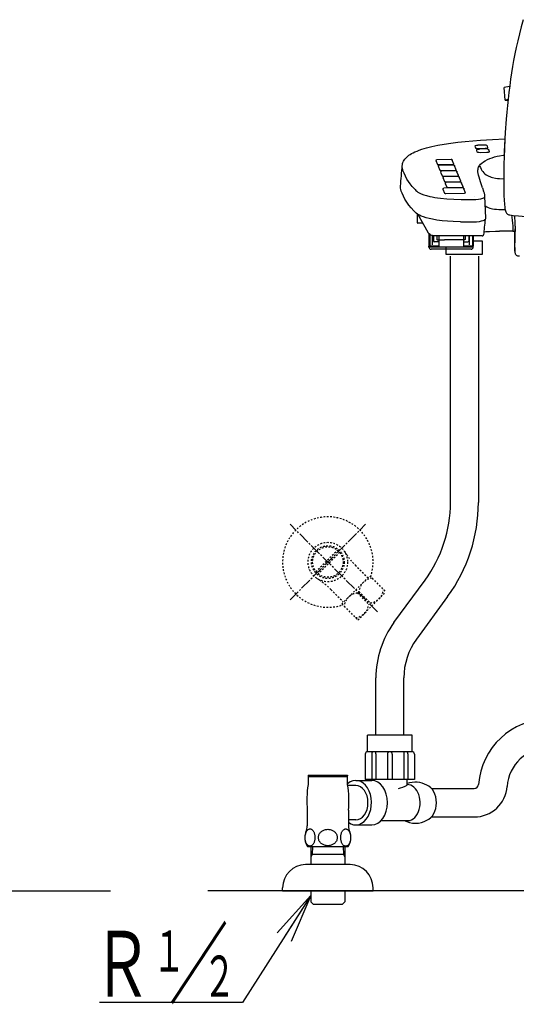
# Model space of a CAD drawing. Extents: x 0 to 4637, y 100 to 2900.
# Drawn here: x 3800 to 4102, y 541 to 1140 of the extents above; entities that cross this region are included whole.
import ezdxf
from ezdxf.enums import TextEntityAlignment as Align

# ---------------------------------------------------------------- set-up
doc = ezdxf.new("R2010")
doc.units = 0
doc.linetypes.add('EXLTYPE2', pattern=[2, 1, -1])
doc.linetypes.add('EXLTYPE3', pattern=[10, 7, -1, 1, -1])
doc.layers.get('0').update_dxf_attribs({"linetype": 'CONTINUOUS'})
doc.layers.add('配管', color=7, linetype='CONTINUOUS')
doc.styles.add('EXCADSTD', font='monotxt', dxfattribs={"bigfont": 'extfont'})
doc.styles.get("Standard").update_dxf_attribs({"font": 'monotxt', "bigfont": 'extfont'})
doc.dimstyles.new('ISO-25', dxfattribs={"dimtxt": 2.5, "dimasz": 2.5, "dimexe": 1.25, "dimexo": 0.625, "dimtad": 1, "dimtxsty": 'STANDARD', "dimcen": 2.5, "dimazin": 3, "dimtfac": 1, "dimtmove": 0, "dimatfit": 3})

# ---------------------------------------------------------------- blocks, each defined once
blk = doc.blocks.new('EX_NORM')
at = {"color": 0, "linetype": 'CONTINUOUS'}
for q in [(-1, 0.167), (-1, 0), (-1, -0.167)]:
    blk.add_line((0, 0), q, dxfattribs=at)

msp = doc.modelspace()

# ---------------------------------------------------------------- linework, layer by layer
at = {"layer": '配管', "color": 6, "linetype": 'CONTINUOUS'}
for p, q in [((4097.46, 1099.21), (4094.21, 1098.48)), ((4094.66, 1090.91), (4094.21, 1098.48)), ((4096.53, 1091.33), (4094.66, 1090.91)), ((4094.66, 1090.91), (4096.47, 1090.75)), ((4076.31, 1062.69), (4076.64, 1061.87)), ((4076.45, 1063.01), (4076.32, 1062.78)), ((4077.28, 1060.31), (4077.62, 1059.49)), ((4077.43, 1060.63), (4077.29, 1060.4)), ((4081.92, 1063.57), (4078.09, 1063.49)), ((4078.72, 1061.5), (4082.55, 1061.57)), ((4082.89, 1061.19), (4079.06, 1061.11)), ((4083.81, 1063.08), (4083.95, 1062.85)), ((4083.82, 1063.06), (4083.81, 1063.08)), ((4083.82, 1063.06), (4083.96, 1062.83)), ((4083.96, 1062.83), (4083.95, 1062.85)), ((4084.29, 1062.01), (4083.96, 1062.83)), ((4084.79, 1060.7), (4084.92, 1060.47)), ((4084.79, 1060.68), (4084.79, 1060.7)), ((4084.79, 1060.68), (4084.93, 1060.45)), ((4084.93, 1060.45), (4084.92, 1060.47)), ((4085.27, 1059.63), (4084.93, 1060.45)), ((4052.73, 1054.41), (4052.59, 1054.18)), ((4052.59, 1054.14), (4053.55, 1051.79)), ((4061.89, 1054.83), (4053.28, 1054.67)), ((4062.49, 1054.57), (4062.63, 1054.34)), ((4062.49, 1054.56), (4062.49, 1054.57)), ((4062.63, 1054.33), (4062.63, 1054.34)), ((4063.59, 1051.98), (4062.63, 1054.33)), ((4079.7, 1059.12), (4083.52, 1059.19)), ((4054.15, 1050.92), (4054.01, 1050.69)), ((4054.15, 1050.92), (4054.01, 1050.69)), ((4054.01, 1050.66), (4054.97, 1048.3)), ((4054.01, 1050.66), (4054.97, 1048.31)), ((4054.33, 1051.65), (4062.94, 1051.81)), ((4063.31, 1051.35), (4054.7, 1051.19)), ((4063.31, 1051.35), (4054.71, 1051.18)), ((4055.75, 1048.17), (4064.36, 1048.33)), ((4055.75, 1048.16), (4064.36, 1048.32)), ((4064.74, 1047.86), (4056.13, 1047.7)), ((4063.91, 1051.09), (4064.05, 1050.86)), ((4063.91, 1051.08), (4063.91, 1051.09)), ((4063.91, 1051.08), (4064.05, 1050.85)), ((4063.92, 1051.08), (4063.91, 1051.08)), ((4063.92, 1051.08), (4064.05, 1050.84)), ((4064.05, 1050.85), (4064.05, 1050.86)), ((4064.05, 1050.84), (4064.05, 1050.85)), ((4065.01, 1048.5), (4064.05, 1050.85)), ((4065.02, 1048.49), (4064.05, 1050.84)), ((4078.19, 1047.79), (4078.19, 1047.88)), ((4055.58, 1047.44), (4055.44, 1047.21)), ((4055.44, 1047.17), (4056.4, 1044.82)), ((4056.98, 1044), (4056.84, 1043.77)), ((4056.84, 1043.74), (4057.8, 1041.39)), ((4057.18, 1044.68), (4065.79, 1044.84)), ((4066.14, 1044.43), (4057.53, 1044.27)), ((4065.34, 1047.6), (4065.48, 1047.37)), ((4065.34, 1047.59), (4065.34, 1047.6)), ((4065.34, 1047.59), (4065.48, 1047.36)), ((4065.48, 1047.36), (4065.48, 1047.37)), ((4066.44, 1045.01), (4065.48, 1047.36)), ((4066.74, 1044.16), (4066.74, 1044.17)), ((4066.74, 1044.16), (4066.88, 1043.93)), ((4066.88, 1043.93), (4066.88, 1043.93)), ((4067.84, 1041.58), (4066.88, 1043.93)), ((4056.83, 1036.77), (4057.84, 1034.32)), ((4056.97, 1037.04), (4056.84, 1036.8)), ((4069, 1037.52), (4057.53, 1037.3)), ((4058.26, 1040.26), (4059.23, 1037.91)), ((4058.4, 1040.52), (4058.27, 1040.29)), ((4058.58, 1041.25), (4067.19, 1041.41)), ((4067.57, 1040.95), (4058.96, 1040.79)), ((4060.01, 1037.77), (4068.61, 1037.93)), ((4068.17, 1040.68), (4068.17, 1040.68)), ((4068.17, 1040.68), (4068.31, 1040.45)), ((4068.31, 1040.45), (4068.3, 1040.45)), ((4069.27, 1038.09), (4068.31, 1040.45)), ((4069.6, 1037.25), (4069.74, 1037.02)), ((4069.61, 1037.25), (4069.6, 1037.25)), ((4069.61, 1037.25), (4069.74, 1037.01)), ((4069.74, 1037.01), (4069.74, 1037.02)), ((4070.75, 1034.56), (4069.74, 1037.01)), ((4080.89, 1037.63), (4081.64, 1035.52)), ((4058.62, 1034.18), (4070.09, 1034.39)), ((4081.91, 1034.8), (4081.64, 1035.52)), ((4082.96, 1019.28), (4082.44, 1032.29)), ((4041.24, 1021.79), (4041.24, 1017.98)), ((4041.24, 1017.98), (4041.24, 1016.58)), ((4048.01, 1010.36), (4041.61, 1021.53)), ((4082.96, 1019.26), (4082.96, 1019.28)), ((4044.72, 1016.1), (4041.72, 1016.1)), ((4099.34, 1014.14), (4099.45, 1011.76)), ((4100.75, 1014.15), (4100.76, 1011.56)), ((4100.76, 1011.56), (4100.75, 1012.71)), ((4048.44, 1009.77), (4048.44, 1002.12)), ((4048.92, 1009.28), (4048.92, 1002.6)), ((4050.7, 1002.79), (4050.7, 1008.46)), ((4051.13, 1008.43), (4051.13, 1005.19)), ((4080.87, 1008.41), (4052.27, 1008.41)), ((4053.24, 1008.41), (4053.24, 1006.4)), ((4054.41, 1008.41), (4054.41, 1002.12)), ((4069.35, 1008.41), (4069.35, 1002.12)), ((4070.52, 1008.41), (4070.52, 1006.4)), ((4072.63, 1008.41), (4072.63, 1005.19)), ((4073.06, 1002.79), (4073.06, 1008.41)), ((4074.84, 1008.41), (4074.84, 1002.6)), ((4075.32, 1003.27), (4075.32, 1008.41)), ((4075.32, 1008.41), (4075.32, 1002.12)), ((4075.41, 1006.03), (4075.41, 1006.03)), ((4099.45, 1011.76), (4099.45, 1011.23)), ((4099.45, 1011.23), (4100.75, 1011.23)), ((4100.71, 1004.09), (4100.71, 1010.62)), ((4100.71, 1010.62), (4100.71, 1004.09)), ((4100.75, 1011.03), (4100.72, 1011.1)), ((4100.75, 1011.03), (4100.72, 1011.1)), ((4100.76, 1011.56), (4100.76, 1011.56)), ((4048.44, 1005.4), (4048.44, 1002.15)), ((4048.44, 1001.48), (4048.44, 1002.15)), ((4048.44, 1001.45), (4048.44, 1002.12)), ((4054.41, 1002.12), (4048.44, 1002.12)), ((4061.88, 1001.45), (4048.44, 1001.45)), ((4048.92, 1005.12), (4048.92, 1002.63)), ((4061.88, 1000.2), (4049.69, 1000.2)), ((4050.7, 1002.83), (4050.7, 1004.26)), ((4054.2, 1004.71), (4051.61, 1004.71)), ((4054.41, 1003.8), (4054.41, 1002.15)), ((4075.32, 1001.48), (4061.88, 1001.48)), ((4074.07, 1000.2), (4061.88, 1000.2)), ((4069.35, 1003.2), (4069.35, 1002.15)), ((4075.32, 1002.12), (4069.35, 1002.12)), ((4069.56, 1004.71), (4072.15, 1004.71)), ((4073.06, 1002.83), (4073.06, 1003.16)), ((4075.32, 1003.15), (4075.32, 1002.15)), ((4075.32, 1001.48), (4075.32, 1002.15)), ((4075.32, 1001.45), (4075.32, 1002.12)), ((4100.63, 1001.34), (4100.63, 998.95)), ((4100.63, 998.98), (4100.63, 1001.26)), ((4061.5, 846.27), (4061.5, 996)), ((4078.5, 996), (4078.5, 846.27)), ((4100.63, 998.96), (4100.63, 998.95)), ((4027.16, 773.18), (4046.08, 799.06)), ((4059.8, 789.03), (4040.89, 763.15)), ((4016.18, 704.68), (4016.18, 739.54)), ((4033.18, 704.68), (4033.18, 739.54)), ((4038.18, 704.68), (4011.18, 704.68)), ((4011.18, 694.68), (4011.18, 704.68)), ((4038.18, 694.68), (4038.18, 704.68)), ((4038.18, 694.68), (4011.18, 694.68)), ((4009.76, 693.26), (4009.76, 677.68)), ((4013.69, 693.4), (4013.69, 677.68)), ((4016.25, 693.4), (4016.25, 677.68)), ((4023.18, 693.18), (4023.18, 677.68)), ((4026.18, 693.18), (4026.18, 677.68)), ((4033.1, 693.4), (4033.1, 677.68)), ((4035.67, 693.4), (4035.67, 677.68)), ((4039.59, 693.26), (4039.59, 677.68)), ((3975, 680.5), (3975, 674.68)), ((3975, 680.5), (3999, 680.5)), ((3999, 679.5), (3975, 679.5)), ((3999, 680.5), (3999, 680.01)), ((3999, 680.5), (3999, 680.01)), ((3999, 674.71), (3999, 680.01)), ((4003.97, 677.18), (4013.73, 677.18)), ((4039.59, 677.68), (4009.76, 677.68)), ((4035.18, 674.43), (4035.18, 677.68)), ((4003.97, 674.18), (3999, 674.18)), ((4049.94, 672.38), (4076, 672.38)), ((3974.5, 659.1), (3974.5, 649.69)), ((3999.5, 659.1), (3999.5, 649.69)), ((4003.97, 653.18), (3999.5, 653.18)), ((4019.5, 652.93), (4036.93, 652.93)), ((4049.94, 654.98), (4076, 654.98)), ((3974.22, 646.52), (3974.43, 646.8)), ((3974.43, 646.8), (3974.65, 647.04)), ((3974.65, 647.04), (3974.88, 647.25)), ((3974.88, 647.25), (3975.12, 647.43)), ((3975.12, 647.43), (3975.37, 647.57)), ((3975.37, 647.57), (3975.63, 647.66)), ((3975.63, 647.66), (3975.88, 647.72)), ((3975.88, 647.72), (3976.15, 647.74)), ((3976.15, 647.74), (3976.36, 647.73)), ((3976.36, 647.73), (3976.57, 647.69)), ((3976.57, 647.69), (3976.78, 647.63)), ((3976.78, 647.63), (3976.83, 647.61)), ((3976.83, 647.61), (3976.88, 647.59)), ((3976.88, 647.59), (3976.92, 647.57)), ((3976.92, 647.57), (3977.17, 647.43)), ((3977.17, 647.43), (3977.41, 647.25)), ((3977.41, 647.25), (3977.64, 647.04)), ((3977.64, 647.04), (3977.87, 646.8)), ((3977.87, 646.8), (3978.07, 646.52)), ((3983.71, 646.58), (3984.13, 646.82)), ((3984.13, 646.82), (3984.58, 647.02)), ((3984.58, 647.02), (3985.04, 647.19)), ((3985.04, 647.19), (3985.52, 647.32)), ((3985.52, 647.32), (3985.99, 647.41)), ((3985.99, 647.41), (3986.47, 647.47)), ((3986.47, 647.47), (3986.95, 647.49)), ((3987, 647.49), (3987, 647.49)), ((3987, 647.49), (3987, 647.49)), ((3987, 647.49), (3987.01, 647.49)), ((3987.01, 647.49), (3987.51, 647.47)), ((3987.51, 647.47), (3988, 647.41)), ((3988, 647.41), (3988.49, 647.32)), ((3988.49, 647.32), (3988.97, 647.19)), ((3988.97, 647.19), (3989.43, 647.02)), ((3989.43, 647.02), (3989.88, 646.82)), ((3989.88, 646.82), (3990.3, 646.58)), ((3995.92, 646.52), (3996.13, 646.8)), ((3996.13, 646.8), (3996.35, 647.05)), ((3996.35, 647.05), (3996.58, 647.26)), ((3996.58, 647.26), (3996.82, 647.44)), ((3996.82, 647.44), (3997.07, 647.58)), ((3997.07, 647.58), (3997.33, 647.68)), ((3997.33, 647.68), (3997.59, 647.74)), ((3997.59, 647.74), (3997.85, 647.76)), ((3997.85, 647.76), (3998.11, 647.74)), ((3998.11, 647.74), (3998.37, 647.68)), ((3998.37, 647.68), (3998.62, 647.58)), ((3998.62, 647.58), (3998.88, 647.44)), ((3998.88, 647.44), (3999.12, 647.26)), ((3999.12, 647.26), (3999.35, 647.05)), ((3999.35, 647.05), (3999.57, 646.8)), ((3999.57, 646.8), (3999.78, 646.52)), ((4003.97, 650.18), (4013.73, 650.18)), ((3973.15, 642.52), (3973.16, 642.97)), ((3973.16, 642.06), (3973.15, 642.51)), ((3973.16, 642.97), (3973.19, 643.42)), ((3973.19, 641.61), (3973.16, 642.06)), ((3973.19, 643.42), (3973.25, 643.87)), ((3973.25, 641.16), (3973.19, 641.61)), ((3973.25, 643.87), (3973.33, 644.3)), ((3973.33, 640.73), (3973.25, 641.16)), ((3973.33, 644.3), (3973.43, 644.73)), ((3973.43, 640.31), (3973.33, 640.73)), ((3973.43, 644.73), (3973.55, 645.13)), ((3973.55, 645.13), (3973.69, 645.52)), ((3973.69, 645.52), (3973.85, 645.88)), ((3973.85, 645.88), (3974.02, 646.21)), ((3974.02, 646.21), (3974.22, 646.52)), ((3978.07, 646.52), (3978.27, 646.21)), ((3978.27, 646.21), (3978.44, 645.88)), ((3978.44, 645.88), (3978.6, 645.52)), ((3978.6, 645.52), (3978.74, 645.13)), ((3978.74, 645.13), (3978.87, 644.73)), ((3978.87, 644.73), (3978.97, 644.3)), ((3978.97, 640.73), (3978.87, 640.31)), ((3978.97, 644.3), (3979.04, 643.87)), ((3979.04, 641.16), (3978.97, 640.73)), ((3979.04, 643.87), (3979.1, 643.42)), ((3979.1, 641.61), (3979.04, 641.16)), ((3979.1, 643.42), (3979.13, 642.97)), ((3979.13, 642.06), (3979.1, 641.61)), ((3979.13, 642.97), (3979.15, 642.52)), ((3979.15, 642.52), (3979.13, 642.06)), ((3981.26, 642.49), (3981.28, 642.92)), ((3981.28, 642.05), (3981.26, 642.49)), ((3981.28, 642.92), (3981.35, 643.36)), ((3981.35, 641.62), (3981.28, 642.05)), ((3981.35, 643.36), (3981.46, 643.78)), ((3981.46, 641.2), (3981.35, 641.62)), ((3981.46, 643.78), (3981.61, 644.2)), ((3981.61, 640.78), (3981.46, 641.2)), ((3981.61, 644.2), (3981.8, 644.6)), ((3981.8, 640.38), (3981.61, 640.78)), ((3981.8, 644.6), (3982.03, 644.99)), ((3982.03, 644.99), (3982.3, 645.36)), ((3982.3, 645.36), (3982.61, 645.7)), ((3982.61, 645.7), (3982.94, 646.02)), ((3982.94, 646.02), (3983.31, 646.32)), ((3983.31, 646.32), (3983.71, 646.58)), ((3990.3, 646.58), (3990.7, 646.32)), ((3990.7, 646.32), (3991.07, 646.02)), ((3991.07, 646.02), (3991.41, 645.7)), ((3991.41, 645.7), (3991.71, 645.36)), ((3991.71, 645.36), (3991.98, 644.99)), ((3991.98, 644.99), (3992.21, 644.6)), ((3992.21, 644.6), (3992.41, 644.2)), ((3992.41, 640.78), (3992.21, 640.38)), ((3992.41, 644.2), (3992.56, 643.78)), ((3992.56, 641.2), (3992.41, 640.78)), ((3992.56, 643.78), (3992.66, 643.36)), ((3992.66, 641.62), (3992.56, 641.2)), ((3992.66, 643.36), (3992.73, 642.92)), ((3992.73, 642.05), (3992.66, 641.62)), ((3992.73, 642.92), (3992.75, 642.49)), ((3992.75, 642.49), (3992.73, 642.05)), ((3994.85, 642.47), (3994.86, 642.93)), ((3994.86, 642.01), (3994.85, 642.47)), ((3994.86, 642.93), (3994.89, 643.39)), ((3994.89, 641.56), (3994.86, 642.01)), ((3994.89, 643.39), (3994.95, 643.84)), ((3994.95, 641.1), (3994.89, 641.56)), ((3994.95, 643.84), (3995.03, 644.28)), ((3995.03, 640.66), (3994.95, 641.1)), ((3995.03, 644.28), (3995.13, 644.71)), ((3995.13, 640.24), (3995.03, 640.66)), ((3995.13, 644.71), (3995.25, 645.11)), ((3995.25, 645.11), (3995.39, 645.51)), ((3995.39, 645.51), (3995.55, 645.87)), ((3995.55, 645.87), (3995.73, 646.21)), ((3995.73, 646.21), (3995.92, 646.52)), ((3999.78, 646.52), (3999.97, 646.21)), ((3999.97, 646.21), (4000.15, 645.87)), ((4000.15, 645.87), (4000.31, 645.51)), ((4000.31, 645.51), (4000.45, 645.11)), ((4000.45, 645.11), (4000.57, 644.71)), ((4000.57, 644.71), (4000.67, 644.28)), ((4000.67, 640.66), (4000.57, 640.24)), ((4000.67, 644.28), (4000.75, 643.84)), ((4000.75, 641.1), (4000.67, 640.66)), ((4000.75, 643.84), (4000.8, 643.39)), ((4000.8, 641.56), (4000.75, 641.1)), ((4000.8, 643.39), (4000.84, 642.93)), ((4000.84, 642.01), (4000.8, 641.56)), ((4000.84, 642.93), (4000.85, 642.47)), ((4000.85, 642.47), (4000.84, 642.01)), ((3973.55, 639.9), (3973.43, 640.31)), ((3973.69, 639.52), (3973.55, 639.9)), ((3973.85, 639.16), (3973.69, 639.52)), ((3974.02, 638.82), (3973.85, 639.16)), ((3974.22, 638.51), (3974.02, 638.82)), ((3974.43, 638.23), (3974.22, 638.51)), ((3974.65, 637.99), (3974.43, 638.23)), ((3974.88, 637.78), (3974.65, 637.99)), ((3974.72, 637), (3999.3, 637.03)), ((3975.12, 637.6), (3974.88, 637.78)), ((3975.37, 637.47), (3975.12, 637.6)), ((3975.63, 637.37), (3975.37, 637.47)), ((3975.88, 637.31), (3975.63, 637.37)), ((3976.15, 637.29), (3975.88, 637.31)), ((3976.41, 637.31), (3976.15, 637.29)), ((3976.67, 637.37), (3976.41, 637.31)), ((3976.92, 637.47), (3976.67, 637.37)), ((3976.73, 637), (3976.73, 626)), ((3977.17, 637.6), (3976.92, 637.47)), ((3977.42, 637.78), (3977.17, 637.6)), ((3977.65, 637.99), (3977.42, 637.78)), ((3977.69, 637.02), (3977.53, 632.16)), ((3977.87, 638.23), (3977.65, 637.99)), ((3978.07, 638.51), (3977.87, 638.23)), ((3978.27, 638.82), (3978.07, 638.51)), ((3978.45, 639.16), (3978.27, 638.82)), ((3978.6, 639.52), (3978.45, 639.16)), ((3978.74, 639.9), (3978.6, 639.52)), ((3978.87, 640.31), (3978.74, 639.9)), ((3982.03, 639.99), (3981.8, 640.38)), ((3982.3, 639.62), (3982.03, 639.99)), ((3982.61, 639.27), (3982.3, 639.62)), ((3982.94, 638.96), (3982.61, 639.27)), ((3983.31, 638.66), (3982.94, 638.96)), ((3983.71, 638.39), (3983.31, 638.66)), ((3984.13, 638.16), (3983.71, 638.39)), ((3984.58, 637.96), (3984.13, 638.16)), ((3985.04, 637.79), (3984.58, 637.96)), ((3985.52, 637.66), (3985.04, 637.79)), ((3985.99, 637.57), (3985.52, 637.66)), ((3986.47, 637.51), (3985.99, 637.57)), ((3986.95, 637.49), (3986.47, 637.51)), ((3987.01, 637.49), (3987, 637.49)), ((3987, 637.49), (3987, 637.49)), ((3987, 637.49), (3987, 637.49)), ((3987.51, 637.51), (3987.01, 637.49)), ((3988, 637.57), (3987.51, 637.51)), ((3988.49, 637.66), (3988, 637.57)), ((3988.97, 637.79), (3988.49, 637.66)), ((3989.43, 637.96), (3988.97, 637.79)), ((3989.88, 638.16), (3989.43, 637.96)), ((3990.3, 638.39), (3989.88, 638.16)), ((3990.7, 638.66), (3990.3, 638.39)), ((3991.07, 638.96), (3990.7, 638.66)), ((3991.41, 639.27), (3991.07, 638.96)), ((3991.71, 639.62), (3991.41, 639.27)), ((3991.98, 639.99), (3991.71, 639.62)), ((3992.21, 640.38), (3991.98, 639.99)), ((3995.25, 639.83), (3995.13, 640.24)), ((3995.39, 639.44), (3995.25, 639.83)), ((3995.55, 639.07), (3995.39, 639.44)), ((3995.73, 638.74), (3995.55, 639.07)), ((3995.92, 638.42), (3995.73, 638.74)), ((3996.13, 638.14), (3995.92, 638.42)), ((3996.35, 637.9), (3996.13, 638.14)), ((3996.32, 637), (3996.47, 632.16)), ((3996.58, 637.68), (3996.35, 637.9)), ((3996.82, 637.5), (3996.58, 637.68)), ((3997.07, 637.37), (3996.82, 637.5)), ((3997.21, 637.31), (3997.07, 637.37)), ((3997.36, 637.26), (3997.21, 637.31)), ((3997.23, 637.02), (3997.23, 626)), ((3997.51, 637.22), (3997.36, 637.26)), ((3997.62, 637.2), (3997.51, 637.22)), ((3997.73, 637.19), (3997.62, 637.2)), ((3997.85, 637.19), (3997.73, 637.19)), ((3998.11, 637.2), (3997.85, 637.19)), ((3998.37, 637.27), (3998.11, 637.2)), ((3998.62, 637.37), (3998.37, 637.27)), ((3998.88, 637.5), (3998.62, 637.37)), ((3999.12, 637.68), (3998.88, 637.5)), ((3999.35, 637.9), (3999.12, 637.68)), ((3999.57, 638.14), (3999.35, 637.9)), ((3999.78, 638.42), (3999.57, 638.14)), ((3999.97, 638.74), (3999.78, 638.42)), ((4000.15, 639.07), (3999.97, 638.74)), ((4000.31, 639.44), (4000.15, 639.07)), ((4000.45, 639.83), (4000.31, 639.44)), ((4000.57, 640.24), (4000.45, 639.83)), ((3997.3, 632.16), (3976.7, 632.16)), ((3977.53, 632.16), (3976.7, 630.72)), ((3996.47, 632.16), (3997.3, 630.72)), ((4000.5, 626), (3973.5, 626)), ((3959.5, 610), (3959.5, 612)), ((4014.5, 610), (4014.5, 612)), ((3959.5, 610), (4014.5, 610)), ((3976.7, 610), (3976.7, 604.32)), ((3997.3, 610), (3997.3, 604.32)), ((3976.7, 604.32), (3976.73, 603.34)), ((3976.73, 603.34), (3978.23, 601.84)), ((3995.77, 601.84), (3978.23, 601.84)), ((3997.27, 603.34), (3995.77, 601.84)), ((3997.3, 604.32), (3997.27, 603.34)), ((3935.14, 542.28), (3848.14, 542.28))]:
    msp.add_line(p, q, dxfattribs=at)
at = {"layer": '配管', "color": 6, "linetype": 'EXLTYPE3'}
for p, q in [((3964.02, 787.02), (4009.98, 832.98)), ((4017.26, 779.74), (3964.02, 832.98))]:
    msp.add_line(p, q, dxfattribs=at)
at = {"layer": '配管', "color": 6, "linetype": 'EXLTYPE2'}
for p, q in [((3979.77, 804.19), (3992.81, 817.23)), ((3994.23, 815.81), (3981.19, 802.77)), ((4003.7, 808.11), (4011.22, 800.6)), ((3995.48, 784.55), (4012.45, 801.52)), ((4012.45, 801.52), (4022.21, 791.76)), ((3988.89, 793.3), (3996.4, 785.78)), ((4005.87, 792.04), (4004.96, 791.13)), ((4004.96, 791.13), (4011.83, 784.26)), ((4005.24, 774.79), (4022.21, 791.76)), ((4005.87, 792.04), (4012.74, 785.17)), ((3995.48, 784.55), (4005.24, 774.79))]:
    msp.add_line(p, q, dxfattribs=at)
at = {"layer": '配管', "color": 7, "linetype": 'CONTINUOUS'}
for p, q in [((3055, 610), (3855, 610)), ((4637, 610), (3914, 610))]:
    msp.add_line(p, q, dxfattribs=at)
at = {"layer": '配管', "color": 6, "linetype": 'CONTINUOUS', "flags": 128}
for points in [[(4105.77, 1139.78), (4104.55, 1135.5), (4103.41, 1131.2), (4102.39, 1126.96), (4101.47, 1122.88), (4100.66, 1118.97), (4099.92, 1115.05), (4099.25, 1111.3), (4098.64, 1107.54), (4098.05, 1103.53), (4097.5, 1099.53), (4097, 1095.53), (4096.55, 1091.53), (4096.14, 1087.54), (4095.77, 1083.56), (4095.41, 1079.31), (4094.82, 1071.22), (4094.58, 1067.44)], [(4032.24, 1051.12), (4032.28, 1051.52), (4032.43, 1052.27), (4032.67, 1053.01), (4033, 1053.75), (4033.42, 1054.46), (4033.86, 1055.07), (4034.38, 1055.67), (4034.96, 1056.24), (4035.61, 1056.8), (4036.3, 1057.33), (4037.06, 1057.84), (4037.89, 1058.34), (4038.78, 1058.82), (4039.94, 1059.39), (4041.21, 1059.94), (4042.57, 1060.47), (4044.04, 1060.98), (4045.47, 1061.43), (4046.97, 1061.87), (4048.56, 1062.29), (4050.23, 1062.69), (4053.79, 1063.44), (4057.62, 1064.12), (4061.71, 1064.73), (4066.01, 1065.27), (4070.49, 1065.73), (4075.12, 1066.14), (4079.86, 1066.48), (4087.13, 1066.91), (4094.48, 1067.27)], [(4094.56, 1067.13), (4094.29, 1061.57), (4094.1, 1056), (4094.02, 1052.29)], [(4094.56, 1067.13), (4094.37, 1063.44), (4094.22, 1059.73), (4094.1, 1056.02), (4094.02, 1052.32)], [(4076.45, 1063.01), (4076.65, 1063.21), (4076.96, 1063.35), (4077.48, 1063.45), (4078.09, 1063.49)], [(4076.64, 1061.87), (4076.7, 1061.8), (4076.82, 1061.73), (4076.99, 1061.67), (4077.32, 1061.59), (4077.73, 1061.53), (4078.72, 1061.5)], [(4077.43, 1060.63), (4077.62, 1060.83), (4077.93, 1060.97), (4078.45, 1061.07), (4079.06, 1061.11)], [(4083.81, 1063.08), (4083.62, 1063.28), (4083.3, 1063.42), (4082.79, 1063.52), (4081.98, 1063.57), (4081.92, 1063.57)], [(4082.55, 1061.57), (4083.1, 1061.6), (4083.58, 1061.66), (4083.89, 1061.72), (4084.12, 1061.8), (4084.26, 1061.89), (4084.29, 1061.94), (4084.29, 1062.01)], [(4084.79, 1060.7), (4084.59, 1060.9), (4084.28, 1061.04), (4083.76, 1061.14), (4082.96, 1061.19), (4082.89, 1061.19)], [(4052.73, 1054.41), (4052.89, 1054.57), (4053.15, 1054.66), (4053.28, 1054.67)], [(4062.49, 1054.57), (4062.32, 1054.74), (4062.06, 1054.82), (4061.89, 1054.83)], [(4077.62, 1059.49), (4077.68, 1059.42), (4077.79, 1059.35), (4077.96, 1059.29), (4078.29, 1059.21), (4078.71, 1059.15), (4079.7, 1059.12)], [(4079.21, 1051.2), (4079.81, 1051.9), (4080.57, 1052.6), (4081.52, 1053.31), (4082.68, 1054.03), (4084.01, 1054.73), (4085.53, 1055.39), (4086.87, 1055.88), (4088.33, 1056.33), (4089.92, 1056.72), (4091.34, 1057), (4093.59, 1057.34), (4094.14, 1057.4)], [(4083.52, 1059.19), (4084.08, 1059.22), (4084.56, 1059.28), (4084.86, 1059.34), (4085.09, 1059.42), (4085.23, 1059.51), (4085.26, 1059.56), (4085.27, 1059.63)], [(4033.09, 1046.9), (4032.77, 1047.75), (4032.51, 1048.59), (4032.32, 1049.44), (4032.22, 1050.28), (4032.24, 1051.12)], [(4053.55, 1051.79), (4053.55, 1051.78), (4053.57, 1051.76), (4053.7, 1051.71), (4053.98, 1051.66), (4054.33, 1051.65)], [(4054.15, 1050.92), (4054.31, 1051.09), (4054.57, 1051.18), (4054.7, 1051.19)], [(4054.15, 1050.92), (4054.31, 1051.09), (4054.58, 1051.17), (4054.71, 1051.18)], [(4054.97, 1048.31), (4054.98, 1048.3), (4055, 1048.28), (4055.13, 1048.23), (4055.4, 1048.18), (4055.75, 1048.17)], [(4054.97, 1048.3), (4054.98, 1048.29), (4055, 1048.27), (4055.13, 1048.22), (4055.41, 1048.17), (4055.75, 1048.16)], [(4062.94, 1051.81), (4063.27, 1051.84), (4063.51, 1051.89), (4063.57, 1051.93), (4063.59, 1051.95), (4063.59, 1051.96), (4063.59, 1051.98)], [(4063.91, 1051.08), (4063.75, 1051.25), (4063.48, 1051.34), (4063.31, 1051.35)], [(4063.91, 1051.09), (4063.75, 1051.25), (4063.48, 1051.34), (4063.31, 1051.35)], [(4064.36, 1048.33), (4064.69, 1048.35), (4064.93, 1048.41), (4065, 1048.45), (4065.01, 1048.47), (4065.02, 1048.48), (4065.01, 1048.5)], [(4064.36, 1048.32), (4064.69, 1048.35), (4064.93, 1048.4), (4065, 1048.44), (4065.02, 1048.46), (4065.02, 1048.48), (4065.02, 1048.49)], [(4065.34, 1047.6), (4065.17, 1047.77), (4064.91, 1047.86), (4064.74, 1047.86)], [(4078.19, 1047.88), (4078.19, 1048.21), (4078.25, 1048.87), (4078.39, 1049.54), (4078.63, 1050.2), (4078.89, 1050.7), (4079.21, 1051.2)], [(4080.89, 1037.63), (4079.78, 1041.1), (4078.95, 1043.98), (4078.63, 1045.18), (4078.38, 1046.28), (4078.22, 1047.3), (4078.19, 1047.79)], [(4079.21, 1051.2), (4079.45, 1050.5), (4079.71, 1049.82), (4080.11, 1048.96), (4080.58, 1048.16), (4081.11, 1047.42), (4081.74, 1046.72), (4082.44, 1046.09), (4083.21, 1045.53), (4084.04, 1045.04), (4084.75, 1044.71), (4085.49, 1044.41), (4086.31, 1044.13), (4087.15, 1043.9), (4088.89, 1043.52), (4090.1, 1043.32), (4091.36, 1043.17), (4093.93, 1042.95)], [(4039.6, 1036.92), (4038.29, 1038.4), (4037.1, 1039.9), (4036.03, 1041.39), (4035.08, 1042.9), (4034.11, 1044.65), (4033.29, 1046.4), (4033.09, 1046.9)], [(4055.58, 1047.44), (4055.74, 1047.6), (4056, 1047.69), (4056.13, 1047.7)], [(4056.4, 1044.82), (4056.4, 1044.81), (4056.42, 1044.79), (4056.55, 1044.74), (4056.83, 1044.69), (4057.18, 1044.68)], [(4056.98, 1044), (4057.14, 1044.17), (4057.41, 1044.26), (4057.53, 1044.27)], [(4065.79, 1044.84), (4066.12, 1044.87), (4066.36, 1044.92), (4066.42, 1044.96), (4066.44, 1044.98), (4066.44, 1044.99), (4066.44, 1045.01)], [(4066.74, 1044.17), (4066.58, 1044.33), (4066.31, 1044.42), (4066.14, 1044.43)], [(4032.07, 1034.29), (4031.6, 1035.58), (4031.31, 1036.62), (4031.18, 1037.42), (4031.14, 1038.23), (4031.16, 1038.63)], [(4040.52, 1035.97), (4041.09, 1035.47), (4041.76, 1034.99), (4042.54, 1034.52), (4043.81, 1033.9), (4045.29, 1033.32), (4046.99, 1032.79), (4048.9, 1032.3), (4050.39, 1031.99), (4051.97, 1031.71), (4053.71, 1031.45), (4055.52, 1031.22), (4059.24, 1030.85), (4063.57, 1030.58), (4068.03, 1030.42)], [(4056.97, 1037.04), (4057.14, 1037.2), (4057.4, 1037.29), (4057.53, 1037.3)], [(4057.8, 1041.39), (4057.81, 1041.38), (4057.83, 1041.36), (4057.96, 1041.3), (4058.23, 1041.26), (4058.58, 1041.25)], [(4058.4, 1040.52), (4058.57, 1040.69), (4058.83, 1040.78), (4058.96, 1040.79)], [(4059.23, 1037.91), (4059.23, 1037.9), (4059.25, 1037.88), (4059.38, 1037.82), (4059.66, 1037.78), (4060.01, 1037.77)], [(4067.19, 1041.41), (4067.52, 1041.43), (4067.76, 1041.49), (4067.83, 1041.53), (4067.84, 1041.55), (4067.85, 1041.56), (4067.84, 1041.58)], [(4068.17, 1040.68), (4068, 1040.85), (4067.74, 1040.94), (4067.57, 1040.95)], [(4068.61, 1037.93), (4068.95, 1037.95), (4069.18, 1038.01), (4069.25, 1038.04), (4069.27, 1038.06), (4069.27, 1038.08), (4069.27, 1038.09)], [(4069.6, 1037.25), (4069.44, 1037.42), (4069.17, 1037.51), (4069, 1037.52)], [(4093.93, 1041.73), (4093.97, 1036.08), (4094.03, 1032.79), (4094.13, 1029.95), (4094.28, 1027.56), (4094.48, 1025.61), (4094.6, 1024.82), (4094.73, 1024.13), (4094.89, 1023.52), (4095.07, 1023), (4095.28, 1022.54), (4095.49, 1022.21), (4095.72, 1021.92), (4095.98, 1021.68), (4096.26, 1021.48), (4096.62, 1021.3), (4096.97, 1021.19), (4097.58, 1021.07)], [(4039.31, 1023.54), (4037.69, 1025.31), (4036.24, 1027.09), (4034.96, 1028.88), (4033.84, 1030.68), (4032.88, 1032.49), (4032.07, 1034.29)], [(4057.84, 1034.32), (4057.84, 1034.31), (4057.86, 1034.29), (4057.99, 1034.23), (4058.27, 1034.19), (4058.62, 1034.18)], [(4068.03, 1030.42), (4068.78, 1030.4), (4072.3, 1030.35), (4074.08, 1030.37), (4075.89, 1030.44), (4076.93, 1030.51)], [(4070.09, 1034.39), (4070.43, 1034.42), (4070.66, 1034.47), (4070.73, 1034.51), (4070.75, 1034.53), (4070.75, 1034.54), (4070.75, 1034.56)], [(4076.93, 1030.51), (4078.58, 1030.69), (4080.05, 1030.94), (4080.68, 1031.09), (4081.23, 1031.27), (4081.82, 1031.53), (4082.21, 1031.81), (4082.34, 1031.96), (4082.41, 1032.11), (4082.44, 1032.29)], [(4082.44, 1032.49), (4082.34, 1033.35), (4082.12, 1034.21), (4081.91, 1034.8)], [(4082.68, 1026.52), (4083.55, 1026), (4084.5, 1025.57), (4085.52, 1025.22), (4086.32, 1025.01), (4087.15, 1024.83), (4088.33, 1024.63), (4089.55, 1024.48), (4090.81, 1024.38), (4092.09, 1024.32), (4094.7, 1024.28)], [(4067.69, 1016.84), (4063.24, 1017.01), (4059.71, 1017.23), (4056.39, 1017.54), (4053.32, 1017.93), (4050.54, 1018.4), (4048.54, 1018.83), (4046.75, 1019.3), (4045.17, 1019.82), (4043.79, 1020.37), (4042.6, 1020.94), (4041.58, 1021.55), (4040.73, 1022.18), (4040.36, 1022.51)], [(4077.33, 1016.93), (4079.07, 1017.14), (4080.38, 1017.4), (4081.32, 1017.68), (4081.95, 1017.95), (4082.4, 1018.24), (4082.72, 1018.57), (4082.91, 1018.92), (4082.96, 1019.26)], [(4097.58, 1021.07), (4099.62, 1020.79), (4102.88, 1020.46), (4107.37, 1020.13), (4110.61, 1019.95)], [(4098.52, 1020.93), (4098.78, 1019.61), (4099.06, 1017.72), (4099.2, 1016.2), (4099.34, 1014.14)], [(4067.69, 1016.84), (4072.18, 1016.77), (4074.99, 1016.8), (4076.95, 1016.9), (4077.33, 1016.93)], [(4050.25, 1008.54), (4049.64, 1008.79), (4049.09, 1009.14), (4048.51, 1009.67), (4048.06, 1010.28), (4048.01, 1010.36)], [(4052.27, 1008.41), (4051.11, 1008.43), (4050.55, 1008.48), (4050.25, 1008.54)], [(4053.24, 1006.4), (4053.3, 1006.16), (4053.48, 1005.99), (4053.73, 1005.91), (4054.21, 1005.89), (4056.28, 1005.86), (4057.96, 1005.84)], [(4070.52, 1006.4), (4070.46, 1006.16), (4070.37, 1006.05), (4070.13, 1005.93), (4069.85, 1005.9), (4068.77, 1005.87), (4064.71, 1005.84), (4057.96, 1005.84)], [(4080.87, 1008.41), (4081.22, 1008.44), (4081.47, 1008.55), (4081.65, 1008.77), (4081.69, 1008.93)], [(4081.84, 1010.79), (4083.08, 1010.91), (4085.17, 1011.04), (4088.87, 1011.15), (4091.23, 1011.19)], [(4100.71, 1010.62), (4100.72, 1011.08), (4100.72, 1011.09), (4100.72, 1011.1)], [(4100.72, 1011.1), (4100.72, 1011.1), (4100.72, 1011.09), (4100.71, 1010.62)], [(4100.76, 1011.56), (4100.75, 1011.06), (4100.75, 1011.03), (4100.75, 1011.03), (4100.75, 1011.03)], [(4100.76, 1011.56), (4100.76, 1011.55), (4100.75, 1011.06), (4100.75, 1011.03), (4100.75, 1011.03), (4100.75, 1011.03)], [(4075.32, 1005.28), (4080.8, 1005.28), (4080.8, 996.98), (4058.9, 996.98), (4058.9, 1001.22)], [(4100.66, 1001.24), (4100.66, 1001.24), (4100.66, 1001.24), (4100.66, 1001.25), (4100.67, 1001.29), (4100.69, 1001.68), (4100.71, 1004.09)], [(4100.63, 998.95), (4100.7, 998.14), (4100.78, 997.79), (4100.9, 997.47), (4100.9, 997.47)], [(4100.9, 997.47), (4101, 997.26), (4101.24, 996.93), (4101.54, 996.64), (4101.89, 996.42), (4102.2, 996.29), (4102.54, 996.2), (4103.25, 996.11), (4103.48, 996.1)]]:
    msp.add_lwpolyline(points, dxfattribs=at)
at = {"layer": '配管', "color": 6, "linetype": 'EXLTYPE2'}
for radius in [12, 9.96, 9.27]:
    msp.add_circle((3987, 810), radius, dxfattribs=at)
at = {"layer": '配管', "color": 6, "linetype": 'CONTINUOUS'}
for centre, radius, start, end in [((4076.39, 1062.72), 0.0948, 146.91617, 202.47626), ((4077.37, 1060.34), 0.0948, 146.92133, 202.66308), ((4078.09, 1063.48), 0.0148, 8.96302, 66.17755), ((4079.06, 1061.1), 0.0148, 8.96302, 66.17755), ((4081.91, 1063.55), 0.0148, 8.8746, 66.06063), ((4082.88, 1061.17), 0.0148, 8.87464, 66.06068), ((4052.62, 1054.16), 0.0353, 146.70084, 202.26096), ((-10647.12, 2308.63), 14733.12, 355.054926, 355.103694), ((4054.04, 1050.67), 0.0353, 146.70084, 202.26096), ((4054.04, 1050.67), 0.0353, 146.70084, 202.26096), ((4708.96, 1041.8), 615.02, 179.02031, 180.00271), ((4712.17, 1041.75), 618.23, 179.02265, 180.00117), ((4055.47, 1047.19), 0.0353, 146.70084, 202.26096), ((4056.87, 1043.75), 0.0353, 146.70085, 202.26098), ((4058.74, 1054.56), 26.03, 222.67801, 225.59227), ((4056.87, 1036.78), 0.0353, 146.70081, 202.26479), ((4058.3, 1040.27), 0.0353, 146.70084, 202.26096), ((4076.09, 1032.05), 0.0295, 60.42804, 93.73287), ((4077.52, 1032.3), 4.93, 359.87289, 2.23969), ((4059.72, 1043.19), 28.33, 223.92247, 226.89569), ((4694.56, 959.39), 614.87, 174.49769, 175.37836), ((4077.48, 1019.27), 5.49, 359.9469, 2.23873), ((4077.99, 1019.29), 4.97, 359.93359, 2.24115), ((3353.5, 1013.67), 747.25, 0.03696, 0.53645), ((4041.72, 1016.58), 0.48, 180.00001, 270), ((4098.66, 309.09), 702.14, 89.93514, 90.60598), ((4049.69, 1001.45), 1.25, 180.00001, 270), ((4051.61, 1005.19), 0.48, 180.00001, 270), ((4072.15, 1005.19), 0.48, 270, 0), ((4074.07, 1001.45), 1.25, 270, 0.00001), ((3981.5, 846.27), 80, 323.82974, 0), ((3981.5, 846.27), 97, 323.82974, 0), ((4073.18, 739.54), 57, 143.82974, 180), ((4073.18, 739.54), 40, 143.82974, 180), ((4121.12, 671.82), 42.63, 90, 176.00348), ((4011.18, 693.26), 1.42, 90, 180), ((4014.97, 693.4), 1.28, 0, 180), ((4024.68, 693.18), 1.5, 0, 180), ((4034.38, 693.4), 1.28, 0, 180), ((4038.18, 693.26), 1.42, 0, 90), ((4121.12, 671.82), 25.23, 90, 176.00348), ((4034.21, 665), 60, 170.71317, 185.64171), ((3939.79, 665), 60, 354.35829, 9.28683), ((4025.85, 690.05), 18.2, 282.70507, 300.85248), ((4040.14, 661.9), 14.28, 60.18339, 110.3204), ((4076, 674.98), 2.6, 270, 356.00348), ((4076, 674.98), 20, 270, 356.00348), ((4040.14, 665.46), 14.28, 241.33275, 299.81661), ((3964.5, 649.69), 10, 337.0825, 0.00003), ((4009.5, 649.69), 10, 180.64349, 202.9158), ((3982, 642.29), 9, 157.07545, 216.01978), ((3992, 642.29), 9, 324.20518, 22.92717), ((3973.5, 612), 14, 90, 180), ((4000.5, 612), 14, 0, 90)]:
    msp.add_arc(centre, radius, start, end, dxfattribs=at)
at = {"layer": '配管', "color": 6, "linetype": 'EXLTYPE2'}
for centre, radius, start, end in [((3987, 810), 27.5, 340.8721, 289.1279), ((4035.88, 840.29), 45.5, 211.78566, 225), ((3956.71, 761.12), 45.5, 45, 58.21434), ((4014.81, 791.17), 8.98, 96.01705, 174.43635), ((4005.83, 782.19), 8.98, 95.56365, 173.98295), ((4011.87, 794.11), 8.98, 275.56365, 353.98295), ((4002.89, 785.13), 8.98, 276.01705, 354.43635)]:
    msp.add_arc(centre, radius, start, end, dxfattribs=at)
at = {"layer": '配管', "color": 6, "linetype": 'CONTINUOUS'}
for centre, major_axis, start_param, end_param in [((4003.97, 663.68), (0, 13.5), 2.654311, 6.830744), ((4013.73, 663.68), (0, 13.5), 3.141593, 6.283185), ((4003.97, 663.68), (0, 10.5), 3.141593, 6.283185), ((4035.28, 663.68), (0, 11), 2.927986, 6.296891), ((4045.18, 663.68), (0, 11), 3.408647, 6.016131)]:
    msp.add_ellipse(centre, major_axis=major_axis, ratio=0.707107, start_param=start_param, end_param=end_param, dxfattribs=at)

# ---------------------------------------------------------------- texts
at = {"layer": '配管', "color": 6, "linetype": 'CONTINUOUS', "style": 'EXCADSTD', "width": 1.26}
msp.add_text('／', height=40, dxfattribs=at).set_placement((3890.5, 545.78), (3926.5, 545.78), align=Align.FIT)
at = {"layer": '配管', "color": 2, "linetype": 'CONTINUOUS', "style": 'EXCADSTD'}
for s, height, width, p, p2 in [('Ｒ', 40, 1.26, (3844, 545.78), (3880, 545.78)), ('１', 25, 1.12, (3880.5, 560.98), (3900.5, 560.98)), ('２', 25, 1.12, (3911.1, 545.68), (3931.1, 545.68))]:
    msp.add_text(s, height=height, dxfattribs=dict(at, width=width)).set_placement(p, p2, align=Align.FIT)

# ---------------------------------------------------------------- leaders
at = {"layer": '配管', "color": 6, "linetype": 'CONTINUOUS'}
msp.add_leader([(3976.7, 607.16), (3935.14, 542.28)], dimstyle='ISO-25', override={"dimasz": 30, "dimldrblk": 'EX_NORM'}, dxfattribs=at)

doc.saveas('drawing.dxf')
